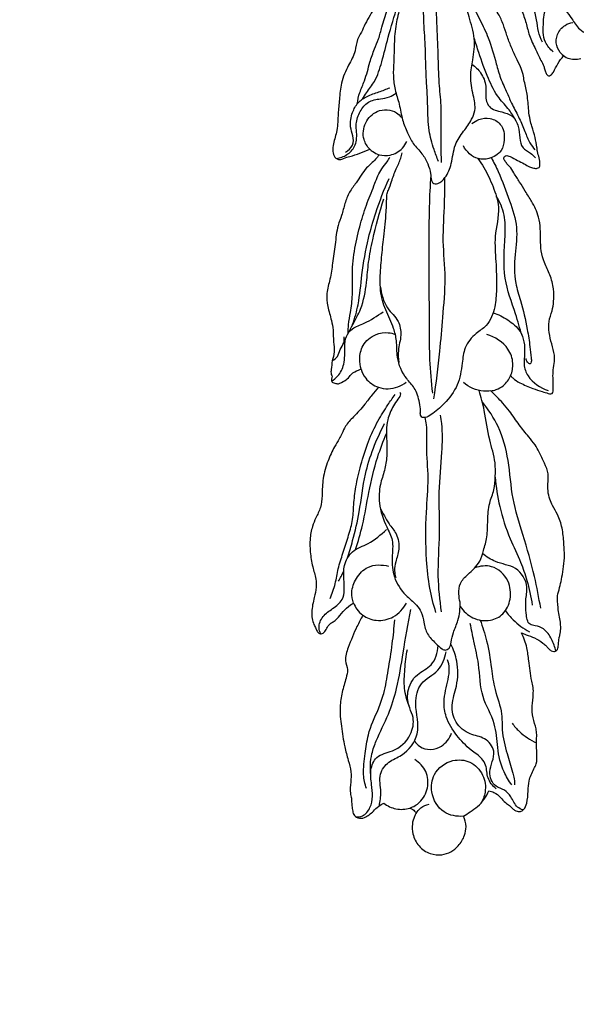
# Model space of a CAD drawing. Units: millimetres. Extents: x 1350 to 2281, y -626 to 718.
# Drawn here: x 1473 to 1556, y 347 to 492 of the extents above; entities that cross this region are included whole.
import ezdxf

# ---------------------------------------------------------------- set-up
doc = ezdxf.new("R2010")
doc.units = ezdxf.units.MM
doc.header["$MEASUREMENT"] = 0
doc.layers.add('kontur', color=7, linetype='Continuous', true_color=0xe6e6e6)

msp = doc.modelspace()

# ---------------------------------------------------------------- linework, layer by layer
at = {"layer": 'kontur'}
for points, degree, knots in [([(1353.56, -618.69), (1813.59, -618.69), (2273.61, -618.69), (2273.61, 41.31), (2273.61, 701.31), (1813.59, 701.31), (1353.56, 701.31), (1353.56, 41.31), (1353.56, -618.69)], 2, [0, 0, 0, 1, 1, 2, 2, 3, 3, 4, 4, 4]), ([(1549.08, 504.4), (1549.13, 503.93), (1549.29, 502.51), (1549.55, 500.14), (1550.31, 496.98), (1553.04, 495.1), (1554.78, 492.9), (1556.12, 490.64), (1558.3, 489.9), (1559.97, 489.17), (1560.86, 488.56), (1561.44, 488.55), (1561.75, 489.01), (1561.67, 490.63), (1560.55, 492.67), (1560.05, 495.84), (1559.46, 498.17), (1559.2, 500.04), (1558.58, 501.29), (1557.14, 502.99), (1555.41, 505.22), (1553.77, 506.55), (1553.08, 507.05)], 3, [1.281328, 1.281328, 1.281328, 1.281328, 4.271372, 10.33791, 16.529467, 23.938672, 30.354212, 34.441973, 40.089085, 44.247042, 46.117701, 46.854862, 47.551475, 49.306664, 56.804231, 61.967635, 69.570372, 72.11058, 73.809958, 78.313736, 86.205389, 91.642127, 91.642127, 91.642127, 91.642127]), ([(1550.63, 505.89), (1550.98, 505.14), (1552.15, 502.64), (1553.98, 499.09), (1555.97, 495.67), (1557.23, 493.25), (1558.23, 492.14), (1558.72, 491.67)], 3, [2.115067, 2.115067, 2.115067, 2.115067, 7.404675, 19.602479, 27.423651, 32.54277, 36.828729, 36.828729, 36.828729, 36.828729]), ([(1550.63, 489.1), (1550.39, 489.59), (1549.94, 490.66), (1549.81, 492.48), (1549.21, 494.35), (1548.87, 496.51), (1548.48, 499.08), (1548.68, 501.72), (1548.3, 503.5), (1548.11, 504.2)], 3, [0, 0, 0, 0, 3.513617, 7.23113, 11.486868, 15.934424, 21.04067, 27.963816, 32.530403, 32.530403, 32.530403, 32.530403]), ([(1547.49, 503.82), (1547.54, 503.08), (1547.36, 502.22), (1547.28, 500.77), (1547.19, 499.63), (1547.11, 498.47), (1546.92, 497.13), (1546.89, 495.44), (1547.58, 493.71), (1548.26, 491.97), (1548.63, 489.93), (1549.6, 488.19), (1550.24, 486.65), (1550.8, 485.68), (1550.97, 484.99), (1551.11, 484.5), (1551.44, 484.06), (1551.96, 484.21), (1552.38, 484.91), (1552.85, 485.95), (1553.43, 486.71), (1553.75, 487.07)], 3, [0, 0, 0, 0, 2.67682, 6.810056, 9.316109, 11.445732, 14.720699, 18.517299, 22.046727, 26.391099, 30.385023, 35.038729, 38.958701, 40.956939, 42.118677, 43.374707, 44.330828, 45.050371, 46.367873, 49.3187, 52.370638, 52.370638, 52.370638, 52.370638]), ([(1530.09, 496.05), (1529.92, 495.44), (1529.56, 494.02), (1528.9, 491.64), (1528.73, 488.91), (1528.7, 486.36), (1528.55, 484.11), (1528.81, 482.01), (1529.57, 479.92), (1529.86, 477.71), (1530.66, 475.8), (1531.49, 474.02), (1532.86, 472.77), (1533.69, 471.24), (1534.16, 469.87), (1534.13, 468.89), (1534.45, 468.16), (1535.47, 468.22), (1536.49, 469.3), (1537.35, 471.33), (1537.48, 473.88), (1538.95, 475.9), (1540.11, 477.44), (1540.86, 479.28), (1540.36, 481.47), (1539.86, 483.94), (1540.4, 486.72), (1540.79, 489.7), (1539.81, 492.6), (1539.17, 495.18), (1538.38, 496.53), (1538, 497.09)], 3, [0, 0, 0, 0, 3.961529, 9.226526, 15.430008, 21.036125, 25.310281, 29.54357, 34.179894, 39.207371, 43.41541, 47.197264, 51.372948, 54.946627, 58.059203, 60.261847, 61.138184, 62.680795, 65.54609, 70.263168, 76.239335, 81.12548, 85.574037, 88.467643, 93.208786, 99.16947, 104.217743, 110.80516, 117.71389, 123.160741, 127.425995, 127.425995, 127.425995, 127.425995]), ([(1545.93, 439.9), (1546.02, 439.78), (1546.41, 439.36), (1547.53, 438.7), (1549, 438.08), (1550.42, 437.59), (1551.31, 437.36), (1551.86, 437.14), (1552.24, 437.4), (1552.2, 438.21), (1552.19, 439.18), (1552.16, 440.5), (1552.36, 441.69), (1552.47, 443.09), (1551.95, 444.59), (1551.59, 446.23), (1551.46, 447.92), (1552.07, 449.37), (1552.33, 450.98), (1552.3, 452.79), (1551.8, 454.75), (1550.88, 456.48), (1550.39, 458.27), (1550.33, 459.96), (1550.33, 461.63), (1550.1, 463.58), (1549.18, 465.42), (1548.11, 467.06), (1547.26, 468.47), (1546.47, 469.67), (1545.92, 470.63), (1545.37, 471.16), (1545.07, 471.57), (1544.82, 472.04), (1545.26, 472.47), (1546.06, 472.12), (1546.9, 471.66), (1547.88, 471.19), (1548.62, 470.71), (1549.28, 470.53), (1549.78, 470.43), (1550.2, 470.6), (1550.27, 471.24), (1550.19, 472.01), (1549.87, 472.85), (1549.79, 473.86), (1549.54, 475.12), (1549.12, 476.43), (1548.75, 477.76), (1548.59, 478.94), (1548.52, 480.2), (1548.37, 481.31), (1548.2, 482.37), (1547.92, 483.32), (1547.77, 484.39), (1547.36, 485.56), (1546.68, 486.88), (1545.99, 488.4), (1545.38, 490.03), (1544.87, 491.7), (1544.07, 493.49), (1542.76, 495.21), (1541.72, 496.36), (1541.18, 496.88)], 3, [0, 0, 0, 0, 0.972652, 3.618804, 8.043234, 11.161389, 13.065668, 13.963174, 14.715705, 15.516979, 18.691243, 21.090286, 23.708074, 26.238951, 29.826449, 33.452876, 36.86414, 40.235463, 43.133376, 47.061835, 51.513664, 55.657317, 59.389501, 63.03833, 66.219742, 69.899378, 75.23359, 78.917662, 82.240232, 85.583289, 87.99595, 89.168101, 90.337233, 91.27161, 92.080926, 93.498731, 96.129711, 98.445978, 100.273908, 101.693495, 102.78065, 103.451954, 104.256334, 106.450885, 108.401057, 109.809076, 112.79215, 116.432091, 118.499372, 121.437809, 123.840407, 126.447376, 128.457294, 130.554889, 132.657789, 135.217811, 138.282176, 142.028487, 145.724349, 149.206914, 152.969856, 158.005763, 162.723221, 162.723221, 162.723221, 162.723221]), ([(1527.05, 495.99), (1526.6, 495.33), (1525.65, 493.84), (1524.5, 491.95), (1523.84, 490.37), (1523.13, 489.25), (1523.08, 487.54), (1521.89, 485.56), (1520.82, 483.22), (1520.7, 480.73), (1520.42, 478.42), (1520.43, 476.19), (1519.78, 474.42), (1519.63, 473.06), (1519.87, 472.1), (1520.66, 471.63), (1521.39, 472.04), (1522.9, 472.36), (1524.18, 472.9), (1525.14, 473.29)], 3, [0, 0, 0, 0, 5.066469, 11.093749, 13.913338, 15.777512, 19.329557, 24.214329, 30.126647, 35.26181, 39.680396, 44.796307, 49.055007, 51.415716, 53.304122, 55.0438, 56.256189, 58.308682, 64.901814, 64.901814, 64.901814, 64.901814]), ([(1523.28, 479.97), (1523.37, 480.55), (1523.61, 481.72), (1524.55, 483.68), (1525.04, 485.9), (1525.76, 487.96), (1526.5, 489.62), (1526.97, 491.59), (1527.56, 493.33), (1527.91, 494.82), (1528.21, 495.39), (1528.36, 495.63)], 3, [0, 0, 0, 0, 3.632243, 7.492889, 13.544956, 17.863257, 21.182444, 24.944479, 30.518725, 32.750866, 34.524227, 34.524227, 34.524227, 34.524227]), ([(1535.28, 471.5), (1535.04, 472.08), (1534.48, 473.58), (1533.73, 476.28), (1533.71, 479.37), (1533.58, 482.26), (1533.39, 485.23), (1533.38, 488.59), (1533.03, 492.4), (1533.1, 494.97), (1533.17, 496.24)], 3, [0, 0, 0, 0, 3.96768, 10.036567, 17.489324, 23.201323, 28.232407, 36.162256, 44.24797, 52.232876, 52.232876, 52.232876, 52.232876]), ([(1539.19, 496.55), (1539.43, 496.12), (1540.19, 494.75), (1541.36, 492.49), (1542.85, 489.44), (1543.65, 486.48), (1544.4, 483.7), (1545.34, 481.74), (1546.2, 479.73), (1547.21, 477.91), (1548.01, 476), (1548.62, 474.37), (1549.25, 473.52), (1549.52, 473.2)], 3, [0, 0, 0, 0, 3.132477, 9.827304, 16.026496, 24.411111, 29.006465, 34.082143, 38.025909, 42.753787, 47.145998, 51.028502, 53.679949, 53.679949, 53.679949, 53.679949]), ([(1524.06, 480.7), (1524.26, 481.01), (1524.8, 481.9), (1526.13, 483.52), (1526.99, 486.4), (1527.92, 490.16), (1528.75, 492.9), (1529.23, 494.43)], 3, [0, 0, 0, 0, 2.308059, 6.58205, 13.049994, 20.866316, 30.989763, 30.989763, 30.989763, 30.989763]), ([(1534.87, 495.06), (1534.92, 494.02), (1535.03, 491.42), (1535.19, 487.41), (1535.26, 483.35), (1535.68, 479.78), (1535.56, 475.86), (1535.63, 473.06), (1535.66, 471.32)], 3, [0, 0, 0, 0, 6.581038, 16.328053, 25.133117, 32.067638, 38.823218, 49.703482, 49.703482, 49.703482, 49.703482]), ([(1552.22, 487.64), (1551.75, 488.04), (1550.64, 489.37), (1550.75, 491.82), (1550.9, 494.25), (1551.99, 494.76), (1552.29, 494.86)], 3, [0, 0, 0, 0, 3.889533, 10.283549, 15.382579, 17.384103, 17.384103, 17.384103, 17.384103]), ([(1553.51, 487.27), (1553.15, 487.64), (1552.55, 488.59), (1552.7, 490.33), (1553.75, 491.58), (1554.7, 491.93), (1555.1, 492.01)], 3, [0, 0, 0, 0, 3.263617, 6.71599, 10.385769, 12.960495, 12.960495, 12.960495, 12.960495]), ([(1546.71, 477.49), (1546.41, 478.04), (1545.68, 479.25), (1543.91, 481.02), (1542.46, 483.95), (1541.41, 486.97), (1540.76, 488.98), (1540.55, 489.7)], 3, [0, 0, 0, 0, 3.963309, 8.820987, 15.666039, 24.252729, 28.949066, 28.949066, 28.949066, 28.949066]), ([(1553.51, 487.27), (1553.76, 487.05), (1554.6, 486.5), (1555.67, 486.51), (1556.29, 486.67)], 3, [0, 0, 0, 0, 2.11312, 6.211997, 6.211997, 6.211997, 6.211997]), ([(1540.22, 485.82), (1540.71, 485.48), (1541.65, 484.55), (1542.46, 482.64), (1542.1, 480.88), (1542.84, 479.19), (1544.52, 478.83), (1546.3, 478.35), (1547.19, 476.68), (1547.21, 475.06), (1547.53, 473.39), (1548.84, 472.85), (1549.39, 472.26), (1549.62, 472.01)], 3, [0, 0, 0, 0, 3.775169, 8.195862, 12.356356, 14.709826, 18.91102, 22.338743, 26.096708, 29.621129, 32.830227, 35.727075, 37.91315, 37.91315, 37.91315, 37.91315]), ([(1521.53, 472.86), (1521.96, 473.09), (1522.78, 473.8), (1522.71, 475.32), (1522.1, 476.83), (1522.46, 478.6), (1523.31, 480.22), (1524.78, 481.21), (1526.45, 481.71), (1527.56, 482.16), (1528.1, 482.37)], 3, [0, 0, 0, 0, 3.136685, 6.016924, 8.846089, 13.319467, 16.729821, 20.151161, 24.12705, 27.779041, 27.779041, 27.779041, 27.779041]), ([(1520.23, 471.92), (1520.49, 471.97), (1521.28, 472.18), (1522.53, 472.93), (1523.45, 474.8), (1522.92, 476.88), (1523.6, 478.88), (1524.84, 480.42), (1526.55, 480.73), (1527.99, 480.92), (1528.73, 481.35), (1529.04, 481.57)], 3, [0, 0, 0, 0, 1.701042, 5.1751, 8.879597, 13.924086, 17.981121, 21.787612, 25.684741, 28.562226, 30.979718, 30.979718, 30.979718, 30.979718]), ([(1525.14, 473.29), (1524.76, 473.69), (1523.98, 474.91), (1524.28, 477.3), (1526.2, 479.28), (1528.68, 479.18), (1529.6, 478.24), (1529.8, 477.98)], 3, [0, 0, 0, 0, 3.471146, 8.684388, 13.707894, 19.735561, 21.809174, 21.809174, 21.809174, 21.809174]), ([(1540.22, 477.07), (1540.52, 477.32), (1541.35, 477.82), (1542.93, 478), (1544.79, 477), (1545.14, 474.9), (1544.63, 472.82), (1542.92, 471.82), (1540.64, 471.72), (1539.41, 472.95), (1538.95, 473.79)], 3, [0, 0, 0, 0, 2.426762, 6.012819, 9.634236, 14.592833, 18.033661, 22.525037, 25.929967, 31.959111, 31.959111, 31.959111, 31.959111]), ([(1526.52, 472.48), (1527.05, 472.36), (1528.32, 472.3), (1529.85, 473.15), (1530.44, 474.09), (1530.61, 474.46)], 3, [0, 0, 0, 0, 3.45013, 7.781774, 10.326171, 10.326171, 10.326171, 10.326171]), ([(1526.52, 472.48), (1526.35, 472.25), (1525.81, 471.54), (1524.37, 470.43), (1523.36, 468.58), (1522.06, 466.98), (1521.43, 465.29), (1521.04, 463.62), (1520.26, 461.68), (1520.06, 459.27), (1519.66, 456.63), (1519.34, 454.2), (1518.66, 452.13), (1518.9, 450.03), (1519.45, 448.29), (1519.78, 446.54), (1519.72, 444.98), (1519.99, 443.45), (1519.56, 442.12), (1519.47, 441.02), (1519.36, 440.22), (1519.62, 439.78), (1519.49, 439.44), (1519.46, 438.94), (1520, 438.83), (1520.5, 438.61), (1521.1, 439.03), (1521.87, 439.31), (1522.41, 440.28), (1523.23, 440.63), (1523.73, 440.83), (1523.86, 440.87)], 3, [0, 0, 0, 0, 1.79911, 5.650818, 11.272149, 14.87133, 18.593759, 22.413345, 25.666453, 31.630397, 37.461936, 42.490678, 46.953641, 50.971772, 55.470323, 58.457774, 62.090974, 65.238917, 67.995316, 70.696784, 72.225014, 72.859004, 73.740059, 74.43771, 75.567894, 76.667339, 77.739398, 79.854052, 81.789868, 84.345787, 85.227919, 85.227919, 85.227919, 85.227919]), ([(1521.96, 446.17), (1521.95, 446.59), (1521.98, 447.62), (1522.35, 449.49), (1522.66, 452), (1522.48, 455.17), (1522.86, 458.69), (1523.69, 462.17), (1524.71, 465.37), (1525.83, 468.04), (1526.61, 470.19), (1527.63, 471.29), (1527.98, 471.89), (1528.11, 472.12)], 3, [0, 0, 0, 0, 2.618909, 6.459948, 11.965082, 18.440698, 26.295077, 34.060974, 40.901726, 47.328856, 52.335409, 55.020929, 56.701462, 56.701462, 56.701462, 56.701462]), ([(1525.14, 473.29), (1525.28, 473.17), (1525.71, 472.84), (1526.19, 472.6), (1526.52, 472.48)], 3, [0, 0, 0, 0, 1.204272, 3.387222, 3.387222, 3.387222, 3.387222]), ([(1541.09, 471.92), (1541.4, 471.5), (1542.29, 470.2), (1543.37, 467.82), (1544.51, 464.36), (1543.42, 460.65), (1543.73, 457.32), (1543.84, 454.73), (1543.85, 452.49), (1543.69, 449.92), (1542.76, 447.38), (1540.56, 446.06), (1539.05, 444.2), (1538.76, 441.41), (1538.29, 438.42), (1536.37, 435.91), (1534.63, 434.41), (1533.5, 433.72), (1532.84, 433.71), (1532.54, 434.15), (1532.7, 434.91), (1532.41, 436.27), (1531.96, 438.05), (1530.11, 439.79), (1529.07, 442.28), (1529.18, 444.87), (1528.63, 447.27), (1527.39, 449.55), (1526.68, 452.07), (1526.65, 454.69), (1526.88, 457.33), (1527.21, 460.59), (1527.58, 463.55), (1527.61, 465.73), (1527.68, 466.82), (1528.04, 467.56), (1528.38, 468.75), (1528.98, 470.33), (1529.67, 471.67), (1529.85, 472.51), (1529.9, 472.78)], 3, [0, 0, 0, 0, 3.281636, 9.889035, 16.440831, 25.539499, 33.234226, 37.302899, 41.84861, 47.250312, 53.613468, 57.5726, 63.176502, 67.945739, 74.867019, 81.924494, 87.237542, 89.316598, 90.298351, 90.97516, 92.303643, 94.914187, 99.70585, 103.440719, 110.628876, 115.747462, 119.640456, 125.880052, 132.031473, 135.828266, 142.229228, 148.648453, 156.412769, 160.866694, 162.422847, 163.153269, 166.030943, 170.146191, 173.764918, 175.476643, 175.476643, 175.476643, 175.476643]), ([(1543.08, 472.05), (1543.43, 471.38), (1544.47, 469.31), (1545.73, 465.89), (1547.1, 461.8), (1546.5, 457.7), (1546.38, 454.03), (1547.62, 450.45), (1548.29, 447.31), (1548.77, 444.5), (1548.86, 442.87), (1549.05, 442.06), (1548.79, 441.52), (1548.33, 441.95), (1548.23, 442.24), (1548.21, 442.43)], 3, [0, 0, 0, 0, 4.779323, 14.47894, 23.013172, 31.334028, 40.120806, 45.743319, 54.911736, 60.272581, 63.701352, 64.993752, 65.664259, 66.60145, 67.797456, 67.797456, 67.797456, 67.797456]), ([(1534.13, 469.47), (1534.03, 467.92), (1533.86, 464.38), (1533.86, 459.26), (1533.84, 453.26), (1533.93, 447.74), (1533.89, 442.14), (1534.19, 438.98), (1534.39, 437.35)], 3, [0, 0, 0, 0, 9.76419, 22.245242, 32.128024, 47.376162, 56.920774, 67.238507, 67.238507, 67.238507, 67.238507]), ([(1536.15, 469.01), (1536.16, 467.83), (1536.17, 464.75), (1535.75, 459.84), (1536.42, 454.18), (1535.86, 448.76), (1535.42, 442.82), (1534.9, 438.82), (1534.55, 436.49)], 3, [0, 0, 0, 0, 7.380017, 19.358825, 30.836753, 42.944261, 53.430773, 68.231558, 68.231558, 68.231558, 68.231558]), ([(1522.61, 447.43), (1522.93, 448.4), (1523.62, 450.81), (1523.93, 455.14), (1524.75, 459.69), (1526.12, 464.43), (1527.24, 467.33), (1527.98, 468.97)], 3, [0, 0, 0, 0, 6.367211, 15.704288, 27.14782, 35.334294, 46.634786, 46.634786, 46.634786, 46.634786]), ([(1547.63, 445.81), (1547.29, 446.87), (1546.49, 449.69), (1544.62, 454.49), (1545.1, 459.48), (1545.18, 463.64), (1544.34, 465.53), (1543.81, 466.39)], 3, [0, 0, 0, 0, 7.030064, 18.466728, 31.733382, 37.972918, 44.322158, 44.322158, 44.322158, 44.322158]), ([(1521.96, 446.17), (1522.18, 446.59), (1522.78, 447.78), (1524.13, 450.1), (1524.67, 453.32), (1524.92, 456.76), (1525.73, 460.9), (1526.56, 464), (1527.22, 465.98)], 3, [0, 0, 0, 0, 2.985951, 8.400264, 16.793342, 23.053815, 30.109929, 43.195432, 43.195432, 43.195432, 43.195432]), ([(1526.68, 453.11), (1526.84, 451.99), (1527.32, 449.95), (1529.48, 448.19), (1529.88, 445.77), (1529.25, 443.8), (1529.34, 442.42), (1529.4, 441.84)], 3, [0, 0, 0, 0, 7.121411, 12.375975, 16.7264, 21.535587, 25.238741, 25.238741, 25.238741, 25.238741]), ([(1519.5, 439.08), (1519.83, 439.29), (1520.64, 439.97), (1521.55, 441.77), (1521.38, 443.82), (1521.53, 445.71), (1522.63, 447.05), (1524.77, 447.72), (1526.2, 448.71), (1527.1, 449.31)], 3, [0, 0, 0, 0, 2.46441, 6.575353, 12.057121, 15.179296, 18.209566, 22.296519, 29.125796, 29.125796, 29.125796, 29.125796]), ([(1543.35, 449.18), (1544.11, 448.94), (1545.56, 448.2), (1547.78, 446.4), (1548.12, 443.72), (1547.78, 441.5), (1548.61, 439.18), (1550.31, 438.09), (1551.47, 437.74)], 3, [0, 0, 0, 0, 5.048009, 10.297564, 17.246999, 20.608777, 24.361149, 32.059449, 32.059449, 32.059449, 32.059449]), ([(1523.86, 440.87), (1523.72, 441.35), (1523.54, 442.53), (1524, 444.6), (1525.77, 446.08), (1527.62, 446.34), (1528.57, 446.12), (1528.9, 446)], 3, [0, 0, 0, 0, 3.133523, 7.396117, 12.699691, 16.536601, 18.805981, 18.805981, 18.805981, 18.805981]), ([(1545.93, 439.9), (1546.16, 440.48), (1546.43, 441.86), (1545.49, 444.45), (1543.62, 445.63), (1542.39, 445.98)], 3, [0, 0, 0, 0, 3.884914, 8.466648, 16.519972, 16.519972, 16.519972, 16.519972]), ([(1519.62, 442.14), (1519.89, 442.28), (1520.5, 442.7), (1520.7, 443.79), (1521.36, 444.63), (1521.39, 445.34), (1521.36, 445.64)], 3, [0, 0, 0, 0, 1.971255, 4.30692, 6.625663, 8.523959, 8.523959, 8.523959, 8.523959]), ([(1523.86, 440.87), (1524, 440.39), (1524.56, 439.21), (1525.69, 438.46), (1526.41, 438.19)], 3, [0, 0, 0, 0, 3.154976, 7.999861, 7.999861, 7.999861, 7.999861]), ([(1526.41, 438.19), (1526.87, 438.04), (1528.32, 437.79), (1529.77, 438.4), (1530.53, 438.97)], 3, [0, 0, 0, 0, 3.119989, 9.127914, 9.127914, 9.127914, 9.127914]), ([(1542.98, 437.67), (1542.63, 437.61), (1541.19, 437.52), (1539.77, 438.21), (1538.95, 438.92)], 3, [0, 0, 0, 0, 2.240977, 9.100821, 9.100821, 9.100821, 9.100821]), ([(1542.98, 437.67), (1543.25, 437.7), (1543.93, 437.85), (1545.06, 438.49), (1545.68, 439.35), (1545.93, 439.9)], 3, [0, 0, 0, 0, 1.716078, 4.332958, 8.114621, 8.114621, 8.114621, 8.114621]), ([(1526.41, 438.19), (1526.08, 437.82), (1525.39, 437.01), (1524.27, 435.46), (1522.91, 433.99), (1521.58, 432.66), (1521.07, 431.45), (1520.57, 430.42), (1519.74, 429.17), (1518.89, 427.24), (1518.14, 424.82), (1518.13, 422.48), (1517.98, 420.46), (1517.19, 419.04), (1516.57, 417.51), (1516.26, 415.79), (1516.33, 413.79), (1516.62, 411.82), (1517.21, 410.15), (1517.26, 408.59), (1516.89, 406.99), (1516.46, 405.17), (1516.67, 403.55), (1517.18, 402.66), (1517.37, 402.13), (1517.84, 401.74), (1518.48, 402.02), (1518.77, 402.68), (1519.16, 403.32), (1519.79, 403.6), (1520.47, 404.18), (1521.16, 405.15), (1522.02, 405.94), (1522.59, 406.29), (1522.75, 406.37)], 3, [0, 0, 0, 0, 3.134403, 6.680828, 12.013209, 15.811066, 18.389915, 20.156592, 23.03398, 27.803183, 33.409385, 38.75337, 42.454667, 45.935415, 48.806865, 52.850778, 56.717161, 61.377764, 65.273652, 67.763575, 71.014596, 75.587527, 79.488481, 80.807073, 81.983461, 83.047454, 84.181684, 85.786497, 87.527137, 88.714669, 90.054456, 93.11256, 96.202131, 97.338777, 97.338777, 97.338777, 97.338777]), ([(1519.29, 407.05), (1519.58, 407.76), (1520.1, 409.19), (1520.43, 411.5), (1521.19, 413.76), (1521.91, 416.08), (1522.67, 418.42), (1522.74, 420.94), (1523.08, 423.73), (1523.81, 426.86), (1524.84, 430.13), (1526.21, 433.1), (1527.63, 435.35), (1528.5, 436.62), (1528.86, 437.12)], 3, [0, 0, 0, 0, 4.821562, 9.513244, 14.574021, 19.773003, 24.772652, 29.926526, 35.465344, 42.411412, 50.090014, 57.001205, 62.886304, 66.76019, 66.76019, 66.76019, 66.76019]), ([(1529.55, 437.49), (1529.6, 437.4), (1529.75, 437.03), (1529.2, 436.31), (1528.43, 435.2), (1527.52, 433.12), (1527.63, 430.57), (1527.7, 428.07), (1527.36, 425.91), (1526.54, 423.7), (1526.42, 420.77), (1527.33, 418.05), (1528.72, 415.57), (1528.32, 412.99), (1528.56, 410.07), (1530.11, 407.67), (1531.87, 406.36), (1532.87, 404.98), (1533.12, 403.45), (1533.51, 401.73), (1534.75, 400.59), (1535.55, 399.72), (1536.32, 399.36), (1537.01, 399.74), (1537.16, 400.8), (1537.47, 402.18), (1538.36, 404.03), (1538.49, 405.61), (1538.47, 406.52)], 3, [0, 0, 0, 0, 0.581303, 2.421417, 4.918033, 9.501197, 16.125639, 20.716513, 25.205404, 29.710515, 35.511032, 43.143155, 47.531837, 52.9167, 58.932745, 65.599518, 70.103463, 72.792255, 75.993446, 79.772176, 83.518843, 86.303218, 87.278726, 88.598202, 90.549217, 93.625108, 97.595988, 103.308269, 103.308269, 103.308269, 103.308269]), ([(1538.47, 406.52), (1538.36, 406.91), (1538.23, 407.82), (1538.37, 409.4), (1539.82, 410.83), (1541.4, 412.15), (1541.94, 414.25), (1542.54, 416.23), (1542.52, 418.6), (1542.66, 420.98), (1543.55, 423.03), (1543.66, 425.07), (1543.73, 427.56), (1542.61, 430.72), (1542.23, 434.35), (1541.56, 436.74), (1541.29, 437.71)], 3, [0, 0, 0, 0, 2.525571, 5.833816, 9.411637, 14.895949, 18.441918, 22.734957, 27.852431, 33.213862, 37.571965, 41.687327, 45.876681, 53.14198, 62.402993, 68.709038, 68.709038, 68.709038, 68.709038]), ([(1553.07, 401.2), (1553.12, 401.35), (1553.24, 401.8), (1553.33, 402.5), (1553.3, 403.39), (1553.16, 404.33), (1552.95, 405.31), (1552.88, 406.36), (1552.77, 407.47), (1553.18, 408.64), (1553.45, 409.95), (1553.71, 411.41), (1553.92, 413.2), (1553.78, 415.23), (1553.6, 417.4), (1552.99, 419.29), (1552.16, 420.59), (1551.65, 421.74), (1551.39, 422.95), (1551.43, 424.21), (1551.55, 425.61), (1550.89, 427.05), (1550.23, 428.46), (1549.51, 429.82), (1548.44, 431.08), (1547.12, 432.69), (1545.98, 434.44), (1544.56, 436.11), (1543.61, 437.09), (1542.98, 437.67)], 3, [0, 0, 0, 0, 1.002043, 2.91859, 4.444291, 6.5643, 8.870318, 10.735731, 13.130782, 15.787598, 18.415419, 21.551721, 25.103055, 29.626189, 34.331163, 38.754247, 41.879841, 43.994757, 46.670639, 49.543273, 51.902173, 55.392394, 59.19885, 61.761659, 64.973257, 69.64965, 74.874846, 78.074701, 83.454995, 83.454995, 83.454995, 83.454995]), ([(1550.36, 405.6), (1550.1, 407.17), (1549.4, 410.83), (1547.87, 416.18), (1546.04, 421.79), (1545.77, 427.28), (1544.43, 432.22), (1542.67, 434.89), (1541.76, 435.98)], 3, [0, 0, 0, 0, 9.942269, 23.38317, 34.949696, 46.784254, 57.697178, 66.648922, 66.648922, 66.648922, 66.648922]), ([(1521.85, 413), (1522.12, 413.86), (1522.77, 416.11), (1523.75, 420.22), (1524.36, 426.21), (1526.11, 430.49), (1527.32, 432.86)], 3, [0, 0, 0, 0, 5.621047, 14.747482, 26.481391, 43.261833, 43.261833, 43.261833, 43.261833]), ([(1534.91, 404.96), (1534.53, 406.14), (1533.87, 408.71), (1533.38, 413.68), (1533.35, 419.11), (1533.92, 424.69), (1533.43, 428.98), (1533.66, 431.99), (1533.39, 433.39), (1533.31, 433.75)], 3, [0, 0, 0, 0, 7.818242, 16.565315, 31.303089, 41.826488, 51.640631, 58.286909, 60.578793, 60.578793, 60.578793, 60.578793]), ([(1535.74, 405.07), (1535.48, 406.82), (1535.05, 410.7), (1535.58, 416.59), (1535.24, 422.69), (1535.79, 428.05), (1535.93, 431.86), (1535.65, 433.66), (1535.58, 434.07)], 3, [0, 0, 0, 0, 11.073156, 24.373022, 37.018865, 49.300124, 58.183084, 60.764514, 60.764514, 60.764514, 60.764514]), ([(1523.04, 414.26), (1523.42, 415.45), (1524.23, 418.23), (1524.96, 422.86), (1526.04, 427.41), (1527.12, 430.25), (1527.61, 431.38)], 3, [0, 0, 0, 0, 7.829995, 18.126798, 29.393684, 37.150625, 37.150625, 37.150625, 37.150625]), ([(1543.64, 424.93), (1543.77, 423.49), (1544.25, 420.39), (1545.6, 416.18), (1547.34, 412.71), (1548.46, 409.44), (1548.93, 407.31), (1549.12, 406.08)], 3, [0, 0, 0, 0, 9.10681, 19.640602, 27.579442, 33.485218, 41.275517, 41.275517, 41.275517, 41.275517]), ([(1526.68, 420.42), (1527.07, 419.62), (1527.74, 418.25), (1529.25, 416.53), (1529.59, 414.39), (1528.99, 412.65), (1528.72, 411.25), (1528.87, 410.47), (1528.97, 410.15)], 3, [0, 0, 0, 0, 5.636562, 9.481589, 14.262562, 18.251002, 21.016635, 23.126316, 23.126316, 23.126316, 23.126316]), ([(1517.89, 401.84), (1517.76, 402.11), (1517.47, 402.99), (1518.15, 404.55), (1519.66, 405.55), (1521.61, 407.01), (1521.28, 409.62), (1521.25, 412.04), (1522.48, 414.26), (1525.24, 415.12), (1526.76, 416.46), (1527.61, 417.22)], 3, [0, 0, 0, 0, 1.895129, 5.61322, 9.514079, 13.541906, 19.893595, 24.095477, 29.002843, 34.441566, 41.642924, 41.642924, 41.642924, 41.642924]), ([(1552.59, 399.3), (1552.48, 399.9), (1552.03, 401.09), (1551.02, 402.57), (1549.75, 403.04), (1548.39, 403.19), (1548.22, 405.03), (1548.06, 406.76), (1548.65, 409.15), (1546.87, 411.95), (1543.86, 412.14), (1542.38, 413.21), (1541.79, 413.66)], 3, [0, 0, 0, 0, 3.88021, 7.945608, 10.672208, 12.341403, 15.939645, 19.873865, 24.026691, 30.770102, 37.382003, 42.056384, 42.056384, 42.056384, 42.056384]), ([(1520.51, 409.6), (1520.66, 409.83), (1520.95, 410.32), (1521.19, 410.85), (1521.3, 411.13)], 3, [0, 0, 0, 0, 1.70915, 3.609248, 3.609248, 3.609248, 3.609248]), ([(1522.75, 406.37), (1522.57, 406.86), (1522.33, 408.14), (1523.06, 410.13), (1524.89, 412.1), (1526.93, 412.07), (1527.92, 411.8)], 3, [0, 0, 0, 0, 3.262172, 7.892621, 12.799873, 19.316244, 19.316244, 19.316244, 19.316244]), ([(1538.46, 405.85), (1538.95, 405.17), (1540.27, 403.96), (1542.8, 403.57), (1545.05, 404.68), (1546.09, 407.02), (1545.78, 409.91), (1543.44, 412.11), (1541.41, 411.84), (1540.62, 411.55)], 3, [0, 0, 0, 0, 5.272689, 10.760231, 15.174553, 20.16455, 25.824645, 32.516162, 37.802281, 37.802281, 37.802281, 37.802281]), ([(1522.75, 406.37), (1522.87, 406.06), (1523.22, 405.37), (1523.77, 404.82), (1524.11, 404.57)], 3, [0, 0, 0, 0, 2.114485, 4.797522, 4.797522, 4.797522, 4.797522]), ([(1524.11, 404.57), (1524.7, 404.18), (1526.22, 403.57), (1528.82, 404.15), (1530.09, 405.56), (1530.54, 406.37)], 3, [0, 0, 0, 0, 4.469597, 9.908277, 15.772311, 15.772311, 15.772311, 15.772311]), ([(1525.27, 381.03), (1525.22, 381.52), (1525.19, 382.57), (1525.42, 384.28), (1526.33, 386.8), (1527.95, 389.83), (1529.32, 394.2), (1530.08, 399.43), (1530.82, 403.31), (1531.19, 405.44)], 3, [0, 0, 0, 0, 3.107577, 6.563016, 10.787103, 19.819786, 28.154774, 39.37477, 52.96108, 52.96108, 52.96108, 52.96108]), ([(1545.17, 405.22), (1545.52, 404.75), (1546.55, 403.56), (1547.83, 402.61), (1548.69, 402.13)], 3, [0, 0, 0, 0, 3.646927, 9.897196, 9.897196, 9.897196, 9.897196]), ([(1524.11, 404.57), (1523.81, 404.03), (1522.99, 402.48), (1522.13, 400.29), (1521.31, 398.07), (1521.99, 396.59), (1521.56, 395), (1521.02, 393.23), (1520.64, 390.84), (1520.93, 388.13), (1521.33, 385.5), (1521.92, 383.29), (1522.45, 381.57), (1522.33, 379.92), (1522.16, 378.61), (1522.36, 377.83), (1522.44, 377.6)], 3, [0, 0, 0, 0, 3.924781, 10.977681, 15.144864, 17.912822, 20.563323, 25.109822, 29.70484, 35.614985, 42.071111, 46.402634, 50.025725, 53.196041, 56.703676, 58.224087, 58.224087, 58.224087, 58.224087]), ([(1524.65, 379.05), (1524.43, 379.7), (1524.03, 381.42), (1524.5, 384.08), (1524.84, 387.42), (1526.25, 390.24), (1527.38, 393.36), (1527.88, 396.63), (1528.48, 400.24), (1528.73, 402.74), (1528.83, 403.92)], 3, [0, 0, 0, 0, 4.356707, 10.858358, 16.74055, 25.299131, 30.390324, 37.622402, 45.934604, 53.375554, 53.375554, 53.375554, 53.375554]), ([(1541.42, 403.86), (1541.79, 402.87), (1542.54, 400.53), (1543.07, 397.07), (1543.51, 393.4), (1544.74, 390.5), (1544.59, 387.24), (1545.3, 384.39), (1546.02, 382.12), (1546.47, 380.6), (1546.51, 379.95), (1546.51, 379.57)], 3, [0, 0, 0, 0, 6.646321, 15.343061, 21.963816, 29.805823, 34.67675, 42.152127, 48.07391, 49.690498, 52.082737, 52.082737, 52.082737, 52.082737]), ([(1546.1, 379.56), (1545.65, 380.15), (1544.6, 381.86), (1543.92, 384.99), (1543.78, 388.91), (1541.37, 392.61), (1541.41, 396.94), (1540.52, 400.48), (1540.14, 402.48), (1539.96, 403.36)], 3, [0, 0, 0, 0, 4.695434, 12.446333, 19.851112, 28.95934, 39.045953, 46.253548, 51.862374, 51.862374, 51.862374, 51.862374]), ([(1542.71, 378.69), (1542.97, 378.65), (1543.64, 378.46), (1544.41, 377.76), (1545.06, 376.98), (1545.79, 376.53), (1546.22, 376.02), (1546.75, 375.67), (1547.35, 375.54), (1548.01, 376), (1548.43, 377.1), (1548.49, 378.55), (1548.59, 379.96), (1548.91, 381.07), (1549.35, 381.87), (1549.84, 382.85), (1549.81, 384.26), (1549.7, 385.68), (1549.81, 386.92), (1549.66, 388.11), (1549.15, 389.45), (1549.06, 391.19), (1549.28, 392.67), (1549.29, 393.91), (1548.96, 395.05), (1548.83, 396.38), (1548.57, 398.01), (1548.39, 399.93), (1547.86, 401.28), (1547.51, 401.98)], 3, [0, 0, 0, 0, 1.660202, 4.264849, 6.450984, 8.031837, 9.591482, 10.621481, 12.028957, 13.187361, 15.365991, 19.121262, 22.281417, 24.217197, 26.290589, 28.05409, 31.033165, 34.857431, 37.089901, 38.829671, 42.32227, 46.011135, 49.583308, 51.715227, 53.752454, 56.989085, 60.074714, 64.108923, 69.035075, 69.035075, 69.035075, 69.035075]), ([(1547.51, 401.98), (1547.74, 401.89), (1548.38, 401.62), (1549.51, 401.27), (1550.49, 400.66), (1551.14, 400.09), (1551.51, 399.66), (1551.86, 399.34), (1552.31, 399.19), (1552.76, 399.33), (1552.95, 399.81), (1552.98, 400.42), (1553.05, 400.92), (1553.07, 401.2)], 3, [0, 0, 0, 0, 1.566777, 4.433487, 7.44955, 8.81729, 9.871484, 10.956215, 11.783426, 12.811653, 13.532663, 14.896984, 16.657295, 16.657295, 16.657295, 16.657295]), ([(1523.11, 374.83), (1523.43, 374.82), (1524.33, 374.95), (1525.7, 376.69), (1525.48, 379.23), (1525.11, 381.69), (1526.05, 384.04), (1528.96, 384.43), (1531.23, 386.5), (1531.79, 389.21), (1530.85, 391.15), (1530.49, 393.47), (1531.86, 395.98), (1534.61, 397.06), (1535.14, 399.09), (1535.22, 400.09)], 3, [0, 0, 0, 0, 2.020121, 5.50109, 12.57939, 17.121534, 21.34035, 26.623716, 34.198532, 39.436733, 42.572522, 47.533404, 53.623115, 58.866286, 65.178051, 65.178051, 65.178051, 65.178051]), ([(1530.93, 391.23), (1530.61, 392.05), (1530.12, 393.84), (1530.3, 396.66), (1530.5, 398.58), (1530.68, 399.55)], 3, [0, 0, 0, 0, 5.530277, 11.447979, 17.627759, 17.627759, 17.627759, 17.627759]), ([(1547.77, 375.86), (1547.48, 375.96), (1546.61, 376.37), (1546.13, 377.74), (1545.06, 378.89), (1543.36, 379.29), (1542.61, 381.3), (1543.24, 382.97), (1543.7, 384.81), (1542.15, 386.64), (1539.76, 386.92), (1537.62, 388.59), (1537.06, 391.47), (1538.16, 394.35), (1538.22, 397.52), (1537.5, 399.54), (1537.09, 400.33)], 3, [0, 0, 0, 0, 1.936444, 5.795193, 8.59302, 11.507453, 16.32589, 19.543613, 22.831547, 27.553884, 32.297699, 37.940067, 43.328594, 49.39014, 57.071374, 62.653543, 62.653543, 62.653543, 62.653543]), ([(1526.55, 376.48), (1526.66, 377.15), (1526.94, 378.69), (1526.29, 381.06), (1527.87, 383.1), (1530.41, 384.01), (1532.91, 387.2), (1531.59, 391), (1532.37, 394.85), (1535.48, 396.13), (1536.18, 398.21), (1536.4, 399.17)], 3, [0, 0, 0, 0, 4.244644, 9.818784, 14.326085, 18.796143, 27.002076, 36.312749, 42.718868, 49.303263, 55.51453, 55.51453, 55.51453, 55.51453]), ([(1543.77, 379), (1543.28, 379.43), (1542.34, 380.48), (1542.47, 382.26), (1541.53, 383.73), (1539.77, 384.82), (1537.91, 386.84), (1536.34, 389.23), (1535.93, 392.21), (1536.6, 394.55), (1536.98, 396.64), (1536.76, 397.62), (1536.63, 398.02)], 3, [0, 0, 0, 0, 4.144826, 8.153915, 10.470512, 14.741183, 21.053466, 27.731913, 32.344476, 39.412186, 42.879318, 45.538202, 45.538202, 45.538202, 45.538202]), ([(1546.13, 388.66), (1546.45, 388.24), (1547.49, 387.06), (1548.81, 386.18), (1549.74, 385.75)], 3, [0, 0, 0, 0, 3.358833, 9.828216, 9.828216, 9.828216, 9.828216]), ([(1531.73, 386.02), (1531.93, 385.72), (1532.58, 385.03), (1534.11, 384.63), (1536.03, 385.22), (1536.91, 386.43), (1537.2, 387.18)], 3, [0, 0, 0, 0, 2.264655, 5.823827, 9.359936, 14.450587, 14.450587, 14.450587, 14.450587]), ([(1538.96, 374.93), (1537.99, 374.87), (1535.7, 375.24), (1534, 378.18), (1534.42, 381.52), (1537.04, 383.43), (1540.08, 383.18), (1542.04, 381.18), (1542.37, 378.69), (1541.81, 377.3), (1541.48, 376.78)], 3, [0, 0, 0, 0, 6.171809, 13.421411, 18.838922, 26.055142, 31.351294, 36.973967, 42.307959, 46.148537, 46.148537, 46.148537, 46.148537]), ([(1531.07, 376.14), (1531.58, 376.33), (1532.78, 377.04), (1533.89, 379.06), (1533.65, 381.63), (1532.46, 382.86), (1531.79, 383.29)], 3, [0, 0, 0, 0, 3.500384, 8.545739, 13.596335, 18.617163, 18.617163, 18.617163, 18.617163]), ([(1522.44, 377.6), (1522.44, 377.4), (1522.46, 376.97), (1522.51, 376.39), (1522.59, 375.78), (1522.71, 375.14), (1523.4, 374.54), (1524.62, 374.72), (1525.54, 375.56), (1526.38, 376.41), (1526.95, 376.73), (1527.22, 376.85)], 3, [0, 0, 0, 0, 1.202381, 2.731233, 3.646255, 5.096778, 6.707612, 8.805231, 12.218826, 14.454372, 16.315686, 16.315686, 16.315686, 16.315686]), ([(1538.96, 374.93), (1539.3, 375.15), (1539.99, 375.63), (1541.51, 376.59), (1542.33, 377.82), (1542.71, 378.69)], 3, [0, 0, 0, 0, 2.533313, 5.358489, 11.334788, 11.334788, 11.334788, 11.334788]), ([(1527.22, 376.85), (1527.74, 376.46), (1529, 375.83), (1530.4, 375.95), (1531.07, 376.14)], 3, [0, 0, 0, 0, 4.141689, 8.513985, 8.513985, 8.513985, 8.513985]), ([(1531.07, 376.14), (1531.21, 376.09), (1531.58, 375.92), (1531.85, 375.58), (1531.96, 375.35)], 3, [0, 0, 0, 0, 0.950246, 2.566444, 2.566444, 2.566444, 2.566444]), ([(1531.96, 375.35), (1532.15, 375.66), (1532.67, 376.31), (1533.45, 376.64), (1533.89, 376.72)], 3, [0, 0, 0, 0, 2.293985, 5.104885, 5.104885, 5.104885, 5.104885]), ([(1531.96, 375.35), (1531.87, 375.2), (1531.62, 374.71), (1531.33, 373.69), (1531.44, 372.13), (1532.27, 370.43), (1533.93, 369.33), (1535.68, 369.13), (1537.14, 369.64), (1538.33, 370.63), (1539.15, 371.93), (1539.45, 373.5), (1539.19, 374.46), (1538.96, 374.93)], 3, [0, 0, 0, 0, 1.102786, 3.491972, 6.511718, 10.70416, 14.911485, 18.566765, 21.486536, 24.409053, 28.217679, 30.906378, 34.220152, 34.220152, 34.220152, 34.220152])]:
    msp.add_open_spline(points, degree=degree, knots=knots, dxfattribs=at)

doc.saveas('drawing.dxf')
